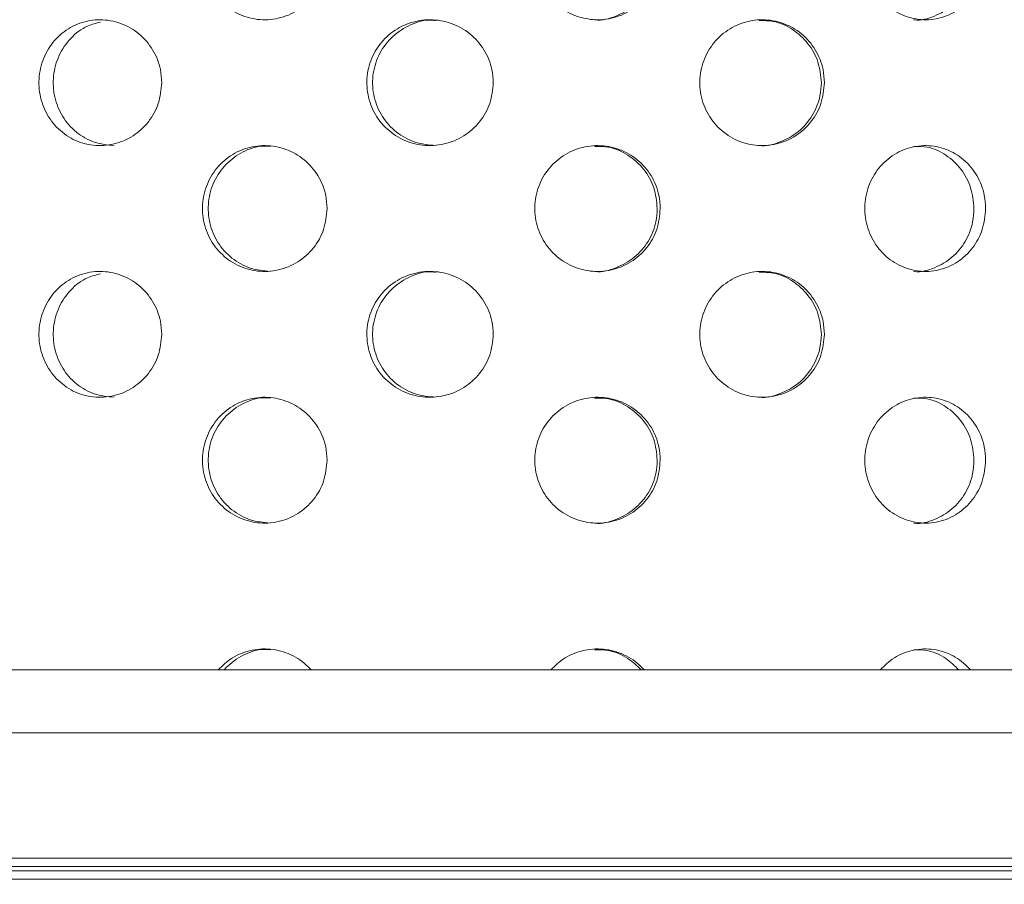
# Model space of a CAD drawing. Units: millimetres. Extents: x 5 to 415, y -14 to 292.
# Drawn here: x 222 to 224, y 209 to 211 of the extents above; entities that cross this region are included whole.
import ezdxf

# ---------------------------------------------------------------- set-up
doc = ezdxf.new("R2010")
doc.units = ezdxf.units.MM
doc.linetypes.add('PHANTOM', pattern=[12.7, 6.35, -1.27, 1.27, -1.27, 1.27, -1.27])
pattern_1 = [(135, (0, 0), (-13.4704, -13.4704), []), (135, (-2e-14, 4.49), (-13.4704, -13.4704), []), (135, (-3e-14, 8.98), (-13.4704, -13.4704), []), (135, (-5e-14, 13.47), (-13.4704, -13.4704), [])]

msp = doc.modelspace()

# ---------------------------------------------------------------- hatches: boundary and pattern name
at = {"linetype": 'Continuous', "lineweight": 0}
h = msp.add_hatch(dxfattribs=at)
h.set_pattern_fill('DIN 201 steel and steel cast iron', angle=90, style=0, pattern_type=2)
h.set_pattern_definition(pattern_1)
edge = h.paths.add_edge_path(flags=0)
edge.add_spline(control_points=[(207.73907, 218.56732), (207.73907, 218.56732), (207.73917, 218.56737), (207.73936, 218.56747), (207.74012, 218.56789), (207.7425, 218.56921), (207.74615, 218.57123), (207.75037, 218.57355), (207.75642, 218.57689), (207.76345, 218.58076), (207.77107, 218.58496), (207.7801, 218.58992), (207.78955, 218.5951), (207.79897, 218.60026), (207.80909, 218.6058), (207.81907, 218.61125)], knot_values=[0, 0, 0, 0, 0.0000839, 0.0000839, 0.0000839, 0.0004314, 0.0004314, 0.0004314, 0.0008338, 0.0008338, 0.0008338, 0.0012698, 0.0012698, 0.0012698, 0.0017039, 0.0017039, 0.0017039, 0.0017039], weights=[1, 1, 1, 1, 1, 1, 1, 1, 1, 1, 1, 1, 1, 1, 1, 1], degree=3, periodic=0)
edge.add_spline(control_points=[(207.81907, 218.61125), (211.42422, 220.57856), (221.4971, 221.8939), (235.00809, 214.89283), (251.51504, 223.75671), (258.56612, 209.70657), (257.0181, 201.48832), (255.23685, 198.99877)], knot_values=[0.0218137, 0.0218137, 0.0218137, 0.0218137, 0.1002501, 0.2181567, 0.3119304, 0.4001179, 0.4630846, 0.4630846, 0.4630846, 0.4630846], weights=[1, 1, 1, 1, 1, 1, 1, 1], degree=3, periodic=0)
edge.add_spline(control_points=[(255.23685, 198.99877), (255.23585, 198.99738), (255.23485, 198.99598), (255.23386, 198.99459), (255.2271, 198.98516), (255.22029, 198.97568), (255.21388, 198.9668), (255.20849, 198.95934), (255.20328, 198.95215), (255.19862, 198.94573), (255.19469, 198.94031), (255.19108, 198.93534), (255.18808, 198.93123), (255.18528, 198.92739), (255.18297, 198.92423), (255.1814, 198.92208), (255.17983, 198.91993), (255.17898, 198.91877), (255.17898, 198.91877)], knot_values=[0, 0, 0, 0, 0.0000643, 0.0000643, 0.0000643, 0.0005045, 0.0005045, 0.0005045, 0.0008738, 0.0008738, 0.0008738, 0.001185, 0.001185, 0.001185, 0.001476, 0.001476, 0.001476, 0.0017684, 0.0017684, 0.0017684, 0.0017684], weights=[1, 1, 1, 1, 1, 1, 1, 1, 1, 1, 1, 1, 1, 1, 1, 1, 1, 1, 1], degree=3, periodic=0)
edge.add_spline(control_points=[(255.17898, 198.91877), (255.17898, 198.91877), (255.17906, 198.91888), (255.17921, 198.91908), (255.17977, 198.91985), (255.18144, 198.92213), (255.18391, 198.92552), (255.18637, 198.92888), (255.18968, 198.93342), (255.19345, 198.93861), (255.19919, 198.9465), (255.2062, 198.95617), (255.21351, 198.96629), (255.22096, 198.97661), (255.22898, 198.98777), (255.23685, 198.99877)], knot_values=[0, 0, 0, 0, 0.0000881, 0.0000881, 0.0000881, 0.0004235, 0.0004235, 0.0004235, 0.0007557, 0.0007557, 0.0007557, 0.0012649, 0.0012649, 0.0012649, 0.0017828, 0.0017828, 0.0017828, 0.0017828], weights=[1, 1, 1, 1, 1, 1, 1, 1, 1, 1, 1, 1, 1, 1, 1, 1], degree=3, periodic=0)
edge.add_spline(control_points=[(255.23685, 198.99877), (255.46483, 199.3174), (255.67419, 199.65134), (255.86518, 199.99877)], knot_values=[0.5369154, 0.5369154, 0.5369154, 0.5369154, 0.5449744, 0.5449744, 0.5449744, 0.5449744], weights=[1, 1, 1, 1], degree=3, periodic=0)
edge.add_spline(control_points=[(255.86518, 199.99877), (255.87609, 200.01862), (255.88709, 200.03879), (255.89727, 200.0576), (255.90748, 200.07647), (255.91719, 200.09454), (255.92534, 200.10981), (255.93282, 200.1238), (255.93922, 200.13587), (255.94369, 200.14431), (255.94759, 200.15168), (255.95014, 200.15651), (255.95099, 200.15813), (255.95122, 200.15856), (255.95133, 200.15877), (255.95133, 200.15877)], knot_values=[0, 0, 0, 0, 0.0008493, 0.0008493, 0.0008493, 0.0017027, 0.0017027, 0.0017027, 0.0024855, 0.0024855, 0.0024855, 0.0031658, 0.0031658, 0.0031658, 0.003342, 0.003342, 0.003342, 0.003342], weights=[1, 1, 1, 1, 1, 1, 1, 1, 1, 1, 1, 1, 1, 1, 1, 1], degree=3, periodic=0)
edge.add_spline(control_points=[(255.95133, 200.15877), (255.93723, 200.13203), (255.92302, 200.10536), (255.9087, 200.07877)], knot_values=[0.4537957, 0.4537957, 0.4537957, 0.4537957, 0.4544089, 0.4544089, 0.4544089, 0.4544089], weights=[1, 1, 1, 1], degree=3, periodic=0)
edge.add_spline(control_points=[(255.9087, 200.07877), (255.9087, 200.07877), (255.90865, 200.07867), (255.90854, 200.07847), (255.90811, 200.07769), (255.90682, 200.07529), (255.90485, 200.07163), (255.90257, 200.06741), (255.89931, 200.06137), (255.89552, 200.05436), (255.89138, 200.04673), (255.88647, 200.03769), (255.88132, 200.02825), (255.87618, 200.01883), (255.87065, 200.00873), (255.86518, 199.99877)], knot_values=[0, 0, 0, 0, 0.0000867, 0.0000867, 0.0000867, 0.0004332, 0.0004332, 0.0004332, 0.0008333, 0.0008333, 0.0008333, 0.0012687, 0.0012687, 0.0012687, 0.001702, 0.001702, 0.001702, 0.001702], weights=[1, 1, 1, 1, 1, 1, 1, 1, 1, 1, 1, 1, 1, 1, 1, 1], degree=3, periodic=0)
edge.add_spline(control_points=[(255.86518, 199.99877), (255.67419, 199.65134), (255.46483, 199.3174), (255.23685, 198.99877)], knot_values=[0.4550256, 0.4550256, 0.4550256, 0.4550256, 0.4630846, 0.4630846, 0.4630846, 0.4630846], weights=[1, 1, 1, 1], degree=3, periodic=0)
edge.add_spline(control_points=[(255.23685, 198.99877), (255.22111, 198.97677), (255.20502, 198.95449), (255.19003, 198.93391), (255.17527, 198.91364), (255.16104, 198.89428), (255.14937, 198.8785), (255.14171, 198.86813), (255.13497, 198.85906), (255.12994, 198.85232), (255.12489, 198.84553), (255.12147, 198.84096), (255.12031, 198.8394), (255.12, 198.83898), (255.11984, 198.83877), (255.11984, 198.83877)], knot_values=[0, 0, 0, 0, 0.0010146, 0.0010146, 0.0010146, 0.0020164, 0.0020164, 0.0020164, 0.0026682, 0.0026682, 0.0026682, 0.0033265, 0.0033265, 0.0033265, 0.0035006, 0.0035006, 0.0035006, 0.0035006], weights=[1, 1, 1, 1, 1, 1, 1, 1, 1, 1, 1, 1, 1, 1, 1, 1], degree=3, periodic=0)
edge.add_spline(control_points=[(255.11984, 198.83877), (255.11984, 198.83877), (255.12156, 198.84107), (255.12474, 198.84533), (255.12791, 198.84958), (255.13258, 198.85585), (255.13822, 198.86344), (255.14427, 198.8716), (255.15156, 198.88145), (255.15948, 198.89219), (255.16891, 198.905), (255.17943, 198.91935), (255.19029, 198.93427), (255.20326, 198.95207), (255.21701, 198.97109), (255.23062, 198.99007), (255.2327, 198.99297), (255.23477, 198.99587), (255.23685, 198.99877)], knot_values=[0, 0, 0, 0, 0.000576, 0.000576, 0.000576, 0.0011489, 0.0011489, 0.0011489, 0.0017633, 0.0017633, 0.0017633, 0.0024962, 0.0024962, 0.0024962, 0.0033725, 0.0033725, 0.0033725, 0.0035049, 0.0035049, 0.0035049, 0.0035049], weights=[1, 1, 1, 1, 1, 1, 1, 1, 1, 1, 1, 1, 1, 1, 1, 1, 1, 1, 1], degree=3, periodic=0)
edge.add_spline(control_points=[(255.23685, 198.99877), (257.0181, 201.48832), (258.56612, 209.70657), (251.51504, 223.75671), (235.00809, 214.89283), (221.4971, 221.8939), (211.42422, 220.57856), (207.81907, 218.61125)], knot_values=[0.5369154, 0.5369154, 0.5369154, 0.5369154, 0.5998821, 0.6880696, 0.7818433, 0.8997499, 0.9781863, 0.9781863, 0.9781863, 0.9781863], weights=[1, 1, 1, 1, 1, 1, 1, 1], degree=3, periodic=0)
edge.add_spline(control_points=[(207.81907, 218.61125), (207.79907, 218.60033), (207.7788, 218.58922), (207.75995, 218.57883), (207.74105, 218.56843), (207.723, 218.55843), (207.70776, 218.54997), (207.69368, 218.54215), (207.68156, 218.5354), (207.67313, 218.53069), (207.66585, 218.52663), (207.66111, 218.52397), (207.65961, 218.52314), (207.65925, 218.52293), (207.65907, 218.52283), (207.65907, 218.52283)], knot_values=[0, 0, 0, 0, 0.0008546, 0.0008546, 0.0008546, 0.0017129, 0.0017129, 0.0017129, 0.002506, 0.002506, 0.002506, 0.0031897, 0.0031897, 0.0031897, 0.0033512, 0.0033512, 0.0033512, 0.0033512], weights=[1, 1, 1, 1, 1, 1, 1, 1, 1, 1, 1, 1, 1, 1, 1, 1], degree=3, periodic=0)
edge.add_spline(control_points=[(207.65907, 218.52283), (207.65907, 218.52283), (207.66164, 218.52427), (207.66645, 218.52696), (207.67125, 218.52964), (207.67839, 218.53363), (207.68714, 218.5385), (207.69634, 218.54363), (207.70753, 218.54985), (207.71979, 218.55664), (207.73354, 218.56427), (207.74896, 218.57279), (207.76494, 218.58158), (207.78233, 218.59115), (207.8008, 218.60128), (207.81907, 218.61125)], knot_values=[0, 0, 0, 0, 0.0006095, 0.0006095, 0.0006095, 0.0012168, 0.0012168, 0.0012168, 0.0018547, 0.0018547, 0.0018547, 0.0025708, 0.0025708, 0.0025708, 0.003351, 0.003351, 0.003351, 0.003351], weights=[1, 1, 1, 1, 1, 1, 1, 1, 1, 1, 1, 1, 1, 1, 1, 1], degree=3, periodic=0)
edge.add_spline(control_points=[(207.81907, 218.61125), (209.03219, 219.27324), (210.29272, 219.77197), (211.57907, 220.12557)], knot_values=[0.0218137, 0.0218137, 0.0218137, 0.0218137, 0.0482071, 0.0482071, 0.0482071, 0.0482071], weights=[1, 1, 1, 1], degree=3, periodic=0)
edge.add_spline(control_points=[(211.57907, 220.12557), (210.29272, 219.77197), (209.03219, 219.27324), (207.81907, 218.61125)], knot_values=[0.9517929, 0.9517929, 0.9517929, 0.9517929, 0.9781863, 0.9781863, 0.9781863, 0.9781863], weights=[1, 1, 1, 1], degree=3, periodic=0)
edge.add_spline(control_points=[(207.81907, 218.61125), (207.80998, 218.60629), (207.80079, 218.60126), (207.79212, 218.59651), (207.78413, 218.59213), (207.77642, 218.5879), (207.76954, 218.58411), (207.76339, 218.58073), (207.75778, 218.57764), (207.75316, 218.57509), (207.74877, 218.57267), (207.74518, 218.57069), (207.74277, 218.56936), (207.74036, 218.56803), (207.73907, 218.56732), (207.73907, 218.56732)], knot_values=[0, 0, 0, 0, 0.0003884, 0.0003884, 0.0003884, 0.0007461, 0.0007461, 0.0007461, 0.0010654, 0.0010654, 0.0010654, 0.0013698, 0.0013698, 0.0013698, 0.0016753, 0.0016753, 0.0016753, 0.0016753], weights=[1, 1, 1, 1, 1, 1, 1, 1, 1, 1, 1, 1, 1, 1, 1, 1], degree=3, periodic=0)
h = msp.add_hatch(dxfattribs=at)
h.set_pattern_fill('DIN 201 steel and steel cast iron', style=0, pattern_type=2)
h.set_pattern_definition([(45, (0, 0), (-13.4704, 13.4704), []), (45, (4.49, 2e-323), (-13.4704, 13.4704), []), (45, (8.98, 4e-323), (-13.4704, 13.4704), []), (45, (13.47, 6e-323), (-13.4704, 13.4704), [])])
edge = h.paths.add_edge_path(flags=0)
edge.add_spline(control_points=[(257.36527, 207.39877), (257.34789, 207.73588), (257.29885, 208.34862), (257.21833, 208.96377), (257.17616, 209.23877)], knot_values=[0.5937804, 0.5937804, 0.5937804, 0.5937804, 0.5998821, 0.6048215, 0.6048215, 0.6048215, 0.6048215], weights=[1, 1, 1, 1, 1], degree=3, periodic=0)
edge.add_spline(control_points=[(257.17616, 209.23877), (257.17339, 209.25685), (257.17055, 209.27518), (257.16789, 209.29223), (257.16522, 209.30929), (257.16265, 209.32555), (257.16042, 209.33965), (257.15819, 209.35367), (257.15622, 209.36594), (257.15471, 209.37538), (257.15321, 209.38471), (257.1521, 209.39155), (257.1515, 209.39528), (257.15112, 209.3976), (257.15093, 209.39877), (257.15093, 209.39877)], knot_values=[0, 0, 0, 0, 0.0006859, 0.0006859, 0.0006859, 0.001372, 0.001372, 0.001372, 0.0020548, 0.0020548, 0.0020548, 0.0027296, 0.0027296, 0.0027296, 0.0031435, 0.0031435, 0.0031435, 0.0031435], weights=[1, 1, 1, 1, 1, 1, 1, 1, 1, 1, 1, 1, 1, 1, 1, 1], degree=3, periodic=0)
edge.add_spline(control_points=[(257.15093, 209.39877), (257.15093, 209.39877), (257.15084, 209.39936), (257.15065, 209.4005), (257.15035, 209.40236), (257.1498, 209.40577), (257.14904, 209.41043), (257.14827, 209.41515), (257.14727, 209.42128), (257.14612, 209.42829), (257.14497, 209.43534), (257.14363, 209.44349), (257.14222, 209.45202), (257.14082, 209.46056), (257.1393, 209.46973), (257.13779, 209.47877)], knot_values=[0, 0, 0, 0, 0.0002081, 0.0002081, 0.0002081, 0.0005483, 0.0005483, 0.0005483, 0.0008931, 0.0008931, 0.0008931, 0.0012401, 0.0012401, 0.0012401, 0.0015869, 0.0015869, 0.0015869, 0.0015869], weights=[1, 1, 1, 1, 1, 1, 1, 1, 1, 1, 1, 1, 1, 1, 1, 1], degree=3, periodic=0)
edge.add_spline(control_points=[(257.13779, 209.47877), (256.3804, 214.03078), (251.16402, 223.56822), (235.00809, 214.89283), (222.7899, 221.224), (214.25395, 220.82949), (211.77907, 220.17932)], knot_values=[0.6062588, 0.6062588, 0.6062588, 0.6062588, 0.6880696, 0.7818433, 0.8997499, 0.9504265, 0.9504265, 0.9504265, 0.9504265], weights=[1, 1, 1, 1, 1, 1, 1], degree=3, periodic=0)
edge.add_spline(control_points=[(211.77907, 220.17932), (211.77232, 220.17755), (211.76552, 220.17576), (211.75898, 220.17403), (211.7504, 220.17177), (211.74207, 220.16956), (211.73465, 220.16759), (211.72746, 220.16568), (211.72093, 220.16395), (211.71561, 220.16253), (211.71037, 220.16113), (211.70616, 220.16001), (211.70335, 220.15926), (211.70055, 220.15851), (211.69907, 220.15811), (211.69907, 220.15811)], knot_values=[0, 0, 0, 0, 0.0002618, 0.0002618, 0.0002618, 0.0006065, 0.0006065, 0.0006065, 0.0009405, 0.0009405, 0.0009405, 0.0012695, 0.0012695, 0.0012695, 0.0015988, 0.0015988, 0.0015988, 0.0015988], weights=[1, 1, 1, 1, 1, 1, 1, 1, 1, 1, 1, 1, 1, 1, 1, 1], degree=3, periodic=0)
edge.add_spline(control_points=[(211.69907, 220.15811), (211.6724, 220.15097), (211.64573, 220.14377), (211.61907, 220.13651)], knot_values=[0.9509727, 0.9509727, 0.9509727, 0.9509727, 0.9515194, 0.9515194, 0.9515194, 0.9515194], weights=[1, 1, 1, 1], degree=3, periodic=0)
edge.add_spline(control_points=[(211.61907, 220.13651), (211.61907, 220.13651), (211.62201, 220.13731), (211.62762, 220.13884), (211.63322, 220.14036), (211.64162, 220.14264), (211.65209, 220.14547), (211.66272, 220.14835), (211.67575, 220.15186), (211.69012, 220.15571), (211.70496, 220.15969), (211.72163, 220.16414), (211.73878, 220.16869), (211.7519, 220.17217), (211.76554, 220.17577), (211.77907, 220.17932)], knot_values=[0, 0, 0, 0, 0.0006542, 0.0006542, 0.0006542, 0.0013078, 0.0013078, 0.0013078, 0.0019715, 0.0019715, 0.0019715, 0.0026575, 0.0026575, 0.0026575, 0.0031793, 0.0031793, 0.0031793, 0.0031793], weights=[1, 1, 1, 1, 1, 1, 1, 1, 1, 1, 1, 1, 1, 1, 1, 1], degree=3, periodic=0)
edge.add_spline(control_points=[(211.77907, 220.17932), (214.25395, 220.82949), (222.7899, 221.224), (235.00809, 214.89283), (251.16402, 223.56822), (256.3804, 214.03078), (257.13779, 209.47877)], knot_values=[0.0495735, 0.0495735, 0.0495735, 0.0495735, 0.1002501, 0.2181567, 0.3119304, 0.3937412, 0.3937412, 0.3937412, 0.3937412], weights=[1, 1, 1, 1, 1, 1, 1], degree=3, periodic=0)
edge.add_spline(control_points=[(257.13779, 209.47877), (257.1408, 209.4607), (257.14382, 209.44236), (257.14661, 209.42529), (257.14941, 209.40822), (257.15204, 209.39194), (257.15431, 209.37782), (257.15657, 209.36381), (257.15852, 209.35155), (257.16002, 209.34211), (257.16151, 209.3328), (257.16258, 209.32597), (257.16317, 209.32225), (257.16353, 209.31994), (257.16372, 209.31877), (257.16372, 209.31877)], knot_values=[0, 0, 0, 0, 0.0006872, 0.0006872, 0.0006872, 0.0013747, 0.0013747, 0.0013747, 0.0020575, 0.0020575, 0.0020575, 0.0027317, 0.0027317, 0.0027317, 0.0031449, 0.0031449, 0.0031449, 0.0031449], weights=[1, 1, 1, 1, 1, 1, 1, 1, 1, 1, 1, 1, 1, 1, 1, 1], degree=3, periodic=0)
edge.add_spline(control_points=[(257.16372, 209.31877), (257.16372, 209.31877), (257.16381, 209.31818), (257.164, 209.31702), (257.16429, 209.31515), (257.16483, 209.31173), (257.16556, 209.30706), (257.1663, 209.30234), (257.16726, 209.29621), (257.16836, 209.2892), (257.16946, 209.28215), (257.17072, 209.27402), (257.17204, 209.26549), (257.17336, 209.25697), (257.17477, 209.24781), (257.17616, 209.23877)], knot_values=[0, 0, 0, 0, 0.0002092, 0.0002092, 0.0002092, 0.0005495, 0.0005495, 0.0005495, 0.0008937, 0.0008937, 0.0008937, 0.0012397, 0.0012397, 0.0012397, 0.0015856, 0.0015856, 0.0015856, 0.0015856], weights=[1, 1, 1, 1, 1, 1, 1, 1, 1, 1, 1, 1, 1, 1, 1, 1], degree=3, periodic=0)
edge.add_spline(control_points=[(257.17616, 209.23877), (257.21833, 208.96377), (257.29885, 208.34862), (257.34789, 207.73588), (257.36527, 207.39877)], knot_values=[0.3951785, 0.3951785, 0.3951785, 0.3951785, 0.4001179, 0.4062196, 0.4062196, 0.4062196, 0.4062196], weights=[1, 1, 1, 1, 1], degree=3, periodic=0)
h = msp.add_hatch(dxfattribs=at)
h.set_pattern_fill('DIN 201 steel and steel cast iron', angle=90, style=0, pattern_type=2)
h.set_pattern_definition(pattern_1)
edge = h.paths.add_edge_path(flags=0)
edge.add_arc((218.89907, 209.55877), 0.12, 180, 270, ccw=False)
edge.add_line((218.77907, 209.55877), (218.77907, 210.93302))
edge.add_line((218.77907, 210.93302), (218.65907, 210.93302))
edge.add_line((218.65907, 210.93302), (218.65907, 209.55877))
edge.add_arc((218.89907, 209.55877), 0.24, 180, 270)
edge.add_line((218.89907, 209.31877), (257.16372, 209.31877))
edge.add_spline(control_points=[(257.16372, 209.31877), (257.15741, 209.35878), (257.15097, 209.39878), (257.14441, 209.43877)], knot_values=[0.6053005, 0.6053005, 0.6053005, 0.6053005, 0.6060191, 0.6060191, 0.6060191, 0.6060191], weights=[1, 1, 1, 1], degree=3, periodic=0)
edge.add_line((257.14441, 209.43877), (218.89907, 209.43877))

# ---------------------------------------------------------------- linework, layer by layer
at = {"color": 7, "linetype": 'Continuous', "lineweight": 15}
for p, q in [((218.89907, 209.43877), (257.14441, 209.43877)), ((218.89907, 209.31877), (257.16372, 209.31877)), ((219.67507, 209.07962), (225.64307, 209.07962)), ((225.62139, 209.03962), (219.67507, 209.03962))]:
    msp.add_line(p, q, dxfattribs=at)
at = {"color": 8, "linetype": 'PHANTOM', "lineweight": 0}
for p, q in [((225.65907, 209.06362), (219.65907, 209.06362)), ((219.65907, 209.05562), (225.63727, 209.05562))]:
    msp.add_line(p, q, dxfattribs=at)
at = {"color": 7, "linetype": 'Continuous', "lineweight": 15}
for points, knots in [([(255.23685, 198.99877), (255.41134, 199.25782), (255.76223, 199.77878), (256.19616, 200.62348), (256.56621, 201.5109), (256.87596, 202.47061), (257.12014, 203.49939), (257.29121, 204.59375), (257.38337, 205.71706), (257.39754, 206.86239), (257.33512, 208.01566), (257.19867, 209.16891), (256.9919, 210.31308), (256.7165, 211.44473), (256.39151, 212.49925), (256.02978, 213.4712), (255.64325, 214.35774), (255.21344, 215.20587), (254.74185, 216.00886), (254.22994, 216.76), (253.67914, 217.45258), (253.0908, 218.07983), (252.46621, 218.63499), (251.80657, 219.11111), (251.11316, 219.50129), (250.38657, 219.79764), (249.62945, 219.99544), (248.84723, 220.1053), (248.04229, 220.13708), (247.2168, 220.10086), (246.29047, 219.99709), (245.26354, 219.81798), (244.13803, 219.56571), (242.99485, 219.27313), (241.83857, 218.95967), (240.67381, 218.64476), (239.50522, 218.34779), (238.29936, 218.08005), (237.06071, 217.86655), (235.79156, 217.74443), (234.53663, 217.72), (233.29599, 217.77906), (231.95639, 217.9221), (230.51821, 218.15776), (228.9826, 218.48436), (227.45599, 218.85943), (225.93405, 219.2589), (224.4215, 219.65636), (222.91412, 220.02834), (221.40791, 220.35236), (219.88983, 220.60815), (218.46978, 220.75861), (217.15401, 220.81696), (215.94727, 220.80382), (214.74124, 220.72072), (213.53956, 220.56464), (212.35314, 220.33365), (211.18517, 220.02675), (210.03982, 219.6407), (208.90988, 219.17759), (208.18419, 218.80081), (207.81907, 218.61125)], [0, 0, 0, 0, 0.0139086, 0.0279702, 0.0422307, 0.0567208, 0.0728605, 0.0893011, 0.1060355, 0.1230458, 0.1403063, 0.1574687, 0.1747645, 0.19209, 0.2093408, 0.2239078, 0.2382854, 0.2524177, 0.266255, 0.2797564, 0.2928928, 0.3056503, 0.3180345, 0.330076, 0.3418353, 0.3534088, 0.3649457, 0.3766163, 0.3885423, 0.4007951, 0.4134047, 0.4300566, 0.4472226, 0.4647949, 0.4826396, 0.5006113, 0.5185648, 0.5363672, 0.5556474, 0.57454, 0.5931277, 0.611535, 0.6298541, 0.6531366, 0.6764462, 0.6998012, 0.7231859, 0.7465671, 0.7694949, 0.792371, 0.8152101, 0.8380681, 0.8559599, 0.873876, 0.8918196, 0.9098019, 0.9278431, 0.9456482, 0.9635763, 0.9816746, 1, 1, 1, 1]), ([(222.36135, 210.79877), (222.36003, 210.78528), (222.35739, 210.75831), (222.33682, 210.7224), (222.30655, 210.69509), (222.26879, 210.67947), (222.22818, 210.67729), (222.18922, 210.6888), (222.15627, 210.71269), (222.13301, 210.7463), (222.12204, 210.78582), (222.12456, 210.82679), (222.1403, 210.8646), (222.16751, 210.89499), (222.20317, 210.91456), (222.2433, 210.92106), (222.28334, 210.91379), (222.31886, 210.89356), (222.34558, 210.86267), (222.35944, 210.82919), (222.36082, 210.80726), (222.36135, 210.79877)], [0, 0, 0, 0, 0.05366134, 0.10731985, 0.1610054, 0.21470725, 0.26838141, 0.32202669, 0.375687, 0.4293826, 0.48307877, 0.53674064, 0.5903846, 0.64405753, 0.69775981, 0.75144628, 0.80509627, 0.8587472, 0.91243274, 0.96613613, 1, 1, 1, 1]), ([(222.99687, 210.79877), (222.99555, 210.78528), (222.99292, 210.75831), (222.97236, 210.7224), (222.94205, 210.69509), (222.90416, 210.67947), (222.86329, 210.67729), (222.82396, 210.6888), (222.79062, 210.7127), (222.76703, 210.7463), (222.75588, 210.78582), (222.75845, 210.82679), (222.77442, 210.8646), (222.802, 210.89499), (222.83806, 210.91456), (222.87852, 210.92106), (222.91878, 210.91379), (222.95439, 210.89356), (222.98111, 210.86267), (222.99496, 210.82919), (222.99634, 210.80726), (222.99687, 210.79877)], [0, 0, 0, 0, 0.0536611, 0.1073197, 0.1610057, 0.2147079, 0.268383, 0.3220276, 0.3756866, 0.4293836, 0.4830796, 0.5367416, 0.5903851, 0.6440579, 0.6977605, 0.7514472, 0.8050965, 0.8587473, 0.9124324, 0.9661362, 1, 1, 1, 1]), ([(223.61763, 210.79877), (223.61637, 210.78528), (223.61385, 210.75831), (223.5942, 210.7224), (223.56519, 210.69509), (223.52882, 210.67947), (223.48947, 210.67729), (223.45149, 210.6888), (223.41921, 210.7127), (223.39632, 210.7463), (223.3855, 210.78582), (223.38799, 210.82679), (223.40351, 210.8646), (223.43024, 210.89499), (223.46512, 210.91456), (223.50414, 210.92106), (223.54286, 210.91379), (223.57701, 210.89356), (223.60258, 210.86267), (223.6158, 210.82919), (223.61712, 210.80726), (223.61763, 210.79877)], [0, 0, 0, 0, 0.0536615, 0.1073202, 0.161005, 0.2147076, 0.2683827, 0.3220269, 0.375686, 0.4293834, 0.4830792, 0.536741, 0.5903851, 0.6440587, 0.6977605, 0.7514468, 0.8050958, 0.858747, 0.9124318, 0.9661361, 1, 1, 1, 1]), ([(222.87164, 210.67896), (222.872, 210.67889), (222.88559, 210.67665), (222.91312, 210.68474), (222.94861, 210.70371), (222.97537, 210.73494), (222.98921, 210.76833), (222.99059, 210.79028), (222.99112, 210.79877)], [0, 0, 0, 0, 0.0059756, 0.2205158, 0.4350596, 0.649755, 0.8645135, 1, 1, 1, 1]), ([(223.48082, 210.67896), (223.48118, 210.67889), (223.49428, 210.67665), (223.52073, 210.68474), (223.55476, 210.70371), (223.58036, 210.73494), (223.59357, 210.76833), (223.59489, 210.79028), (223.5954, 210.79877)], [0, 0, 0, 0, 0.005975, 0.2205178, 0.435062, 0.6497557, 0.8645143, 1, 1, 1, 1]), ([(222.04592, 210.55877), (222.04462, 210.54537), (222.04203, 210.51858), (222.02188, 210.48288), (221.99221, 210.45554), (221.95503, 210.43964), (221.91484, 210.43719), (221.87624, 210.4486), (221.84374, 210.47253), (221.82091, 210.50618), (221.81016, 210.54567), (221.81257, 210.5866), (221.82786, 210.62437), (221.85436, 210.65477), (221.8892, 210.6744), (221.9286, 210.68107), (221.96821, 210.67395), (222.00358, 210.65374), (222.03026, 210.62269), (222.04403, 210.58911), (222.0454, 210.56718), (222.04592, 210.55877)], [0, 0, 0, 0, 0.053157, 0.1063027, 0.1597323, 0.2136449, 0.2678224, 0.3219374, 0.3758105, 0.4294478, 0.4829443, 0.5363827, 0.5898096, 0.6432588, 0.6967877, 0.7504851, 0.8044341, 0.8585953, 0.9127307, 0.9665116, 1, 1, 1, 1]), ([(222.67838, 210.55877), (222.67706, 210.54537), (222.67441, 210.51858), (222.65382, 210.48288), (222.62346, 210.45554), (222.5853, 210.43964), (222.54394, 210.43719), (222.5041, 210.4486), (222.47047, 210.47253), (222.44679, 210.50617), (222.43562, 210.54567), (222.43812, 210.5866), (222.45399, 210.62437), (222.48146, 210.65477), (222.51749, 210.6744), (222.55812, 210.68107), (222.59884, 210.67395), (222.6351, 210.65374), (222.66239, 210.62269), (222.67646, 210.58911), (222.67785, 210.56718), (222.67838, 210.55877)], [0, 0, 0, 0, 0.05315695, 0.10630221, 0.15973261, 0.21364552, 0.26782131, 0.32193723, 0.37581013, 0.42944793, 0.48294417, 0.53638259, 0.5898094, 0.64325941, 0.69678772, 0.75048451, 0.80443389, 0.85859494, 0.91273089, 0.96651175, 1, 1, 1, 1]), ([(222.56841, 210.67726), (222.56401, 210.67768), (222.54604, 210.67941), (222.51512, 210.66835), (222.48149, 210.64518), (222.45779, 210.61134), (222.44661, 210.57189), (222.44911, 210.53097), (222.46498, 210.49315), (222.49245, 210.46296), (222.52831, 210.44261), (222.55516, 210.44011), (222.56851, 210.43886)], [0, 0, 0, 0, 0.0351105, 0.1435074, 0.2513884, 0.3587726, 0.4658627, 0.5728283, 0.6797695, 0.7867578, 0.8939144, 1, 1, 1, 1]), ([(223.31, 210.55877), (223.3087, 210.54537), (223.30612, 210.51858), (223.28599, 210.48288), (223.25626, 210.45554), (223.2188, 210.43964), (223.17807, 210.43719), (223.13874, 210.4486), (223.10543, 210.47253), (223.08194, 210.50617), (223.07084, 210.54567), (223.07333, 210.5866), (223.08909, 210.62437), (223.11633, 210.65477), (223.15197, 210.6744), (223.19205, 210.68107), (223.2321, 210.67395), (223.26767, 210.65374), (223.29437, 210.62269), (223.30812, 210.58911), (223.30947, 210.56718), (223.31, 210.55877)], [0, 0, 0, 0, 0.053157, 0.1063019, 0.1597327, 0.2136455, 0.2678212, 0.3219369, 0.3758097, 0.4294476, 0.482944, 0.5363823, 0.5898096, 0.6432601, 0.6967882, 0.7504864, 0.8044334, 0.8585948, 0.9127306, 0.9665117, 1, 1, 1, 1]), ([(223.30419, 210.55877), (223.3029, 210.57216), (223.30032, 210.59893), (223.28022, 210.63472), (223.25049, 210.66166), (223.21716, 210.67722), (223.19463, 210.67725), (223.18551, 210.67726)], [0, 0, 0, 0, 0.2122986, 0.424552, 0.637996, 0.8534734, 1, 1, 1, 1]), ([(221.92933, 210.67416), (221.92087, 210.6722), (221.89954, 210.66724), (221.87113, 210.64469), (221.84817, 210.61147), (221.83743, 210.57186), (221.83983, 210.53098), (221.85512, 210.49315), (221.88164, 210.46296), (221.91633, 210.44261), (221.94239, 210.44011), (221.95536, 210.43886)], [0, 0, 0, 0, 0.0764204, 0.1927517, 0.3085471, 0.4240254, 0.53937, 0.6546873, 0.7700571, 0.8856103, 1, 1, 1, 1]), ([(223.18562, 210.43886), (223.18579, 210.43883), (223.19913, 210.43658), (223.22639, 210.44461), (223.26183, 210.46352), (223.28857, 210.49491), (223.30231, 210.52842), (223.30367, 210.55036), (223.30419, 210.55877)], [0, 0, 0, 0, 0.0028505, 0.2184493, 0.4349505, 0.651338, 0.8662353, 1, 1, 1, 1]), ([(222.36135, 210.31877), (222.36003, 210.30528), (222.35739, 210.27831), (222.33682, 210.2424), (222.30655, 210.21509), (222.26879, 210.19947), (222.22818, 210.19729), (222.18922, 210.2088), (222.15627, 210.2327), (222.13301, 210.2663), (222.12204, 210.30582), (222.12456, 210.34679), (222.1403, 210.3846), (222.16751, 210.41499), (222.20317, 210.43456), (222.2433, 210.44106), (222.28334, 210.43379), (222.31886, 210.41356), (222.34558, 210.38267), (222.35944, 210.34919), (222.36082, 210.32726), (222.36135, 210.31877)], [0, 0, 0, 0, 0.0536614, 0.1073199, 0.1610055, 0.2147073, 0.2683815, 0.3220264, 0.3756876, 0.4293833, 0.4830795, 0.5367398, 0.5903852, 0.6440582, 0.6977605, 0.751447, 0.8050972, 0.8587474, 0.9124342, 0.9661361, 1, 1, 1, 1]), ([(222.25306, 210.43724), (222.24851, 210.43766), (222.23065, 210.43929), (222.20018, 210.42816), (222.16726, 210.40501), (222.14399, 210.37121), (222.13302, 210.33174), (222.13554, 210.29077), (222.15128, 210.25291), (222.17848, 210.22273), (222.2138, 210.20252), (222.24017, 210.20013), (222.25316, 210.19896)], [0, 0, 0, 0, 0.03673903, 0.14403739, 0.2513683, 0.35877813, 0.46618976, 0.57352199, 0.68082228, 0.78818278, 0.89560408, 1, 1, 1, 1]), ([(222.99687, 210.31877), (222.99555, 210.30528), (222.99292, 210.27831), (222.97236, 210.2424), (222.94205, 210.21509), (222.90416, 210.19947), (222.86329, 210.19729), (222.82396, 210.2088), (222.79062, 210.2327), (222.76703, 210.2663), (222.75588, 210.30582), (222.75845, 210.34679), (222.77442, 210.3846), (222.802, 210.41499), (222.83806, 210.43456), (222.87852, 210.44106), (222.91878, 210.43379), (222.95439, 210.41356), (222.98111, 210.38267), (222.99496, 210.34919), (222.99634, 210.32726), (222.99687, 210.31877)], [0, 0, 0, 0, 0.0536611, 0.1073198, 0.1610058, 0.214708, 0.2683831, 0.3220273, 0.3756872, 0.4293842, 0.4830803, 0.5367407, 0.5903857, 0.6440586, 0.6977612, 0.7514478, 0.8050975, 0.8587475, 0.9124338, 0.9661362, 1, 1, 1, 1]), ([(222.99112, 210.31877), (222.9898, 210.33225), (222.98717, 210.35921), (222.96661, 210.39523), (222.9363, 210.42211), (222.90276, 210.43737), (222.8804, 210.43728), (222.87152, 210.43724)], [0, 0, 0, 0, 0.2146227, 0.4292447, 0.6439765, 0.8587778, 1, 1, 1, 1]), ([(223.61763, 210.31877), (223.61637, 210.30528), (223.61385, 210.27831), (223.5942, 210.2424), (223.56519, 210.21509), (223.52882, 210.19947), (223.48947, 210.19729), (223.45149, 210.2088), (223.41921, 210.2327), (223.39632, 210.2663), (223.3855, 210.30582), (223.38799, 210.34679), (223.40351, 210.3846), (223.43024, 210.41499), (223.46512, 210.43456), (223.50414, 210.44106), (223.54286, 210.43379), (223.57701, 210.41356), (223.60258, 210.38267), (223.6158, 210.34919), (223.61712, 210.32726), (223.61763, 210.31877)], [0, 0, 0, 0, 0.0536615, 0.1073202, 0.161005, 0.2147077, 0.2683828, 0.3220266, 0.3756867, 0.4293841, 0.4830799, 0.5367402, 0.5903857, 0.6440593, 0.6977612, 0.7514475, 0.8050968, 0.8587472, 0.9124333, 0.9661361, 1, 1, 1, 1]), ([(223.5954, 210.31877), (223.59414, 210.33225), (223.59163, 210.35921), (223.57199, 210.39523), (223.54297, 210.42211), (223.51079, 210.43737), (223.48924, 210.43728), (223.4807, 210.43724)], [0, 0, 0, 0, 0.2146219, 0.4292464, 0.6439759, 0.8587772, 1, 1, 1, 1]), ([(222.87164, 210.19896), (222.872, 210.19889), (222.88559, 210.19665), (222.91312, 210.20474), (222.94861, 210.22371), (222.97537, 210.25494), (222.98921, 210.28833), (222.99059, 210.31028), (222.99112, 210.31877)], [0, 0, 0, 0, 0.0059756, 0.2205158, 0.4350596, 0.649755, 0.8645135, 1, 1, 1, 1]), ([(223.48082, 210.19896), (223.48118, 210.19889), (223.49428, 210.19665), (223.52073, 210.20474), (223.55476, 210.22371), (223.58036, 210.25494), (223.59357, 210.28833), (223.59489, 210.31028), (223.5954, 210.31877)], [0, 0, 0, 0, 0.005975, 0.2205178, 0.435062, 0.6497557, 0.8645143, 1, 1, 1, 1]), ([(222.04592, 210.07877), (222.04462, 210.06537), (222.04203, 210.03858), (222.02188, 210.00288), (221.99221, 209.97554), (221.95503, 209.95964), (221.91484, 209.95719), (221.87624, 209.9686), (221.84374, 209.99253), (221.82091, 210.02617), (221.81016, 210.06567), (221.81257, 210.1066), (221.82786, 210.14437), (221.85436, 210.17477), (221.8892, 210.1944), (221.9286, 210.20107), (221.96821, 210.19395), (222.00358, 210.17374), (222.03026, 210.14269), (222.04403, 210.10911), (222.0454, 210.08718), (222.04592, 210.07877)], [0, 0, 0, 0, 0.053157, 0.1063041, 0.1597326, 0.2136452, 0.2678227, 0.3219377, 0.3758108, 0.4294469, 0.4829448, 0.5363832, 0.5898102, 0.6432593, 0.6967882, 0.7504856, 0.8044347, 0.8585966, 0.9127308, 0.9665131, 1, 1, 1, 1]), ([(221.92933, 210.19416), (221.92087, 210.1922), (221.89954, 210.18724), (221.87113, 210.16469), (221.84817, 210.13147), (221.83743, 210.09186), (221.83983, 210.05098), (221.85512, 210.01315), (221.88164, 209.98296), (221.91633, 209.96261), (221.94239, 209.96011), (221.95536, 209.95886)], [0, 0, 0, 0, 0.0764203, 0.1927516, 0.3085469, 0.4240252, 0.5393697, 0.65469, 0.7700573, 0.8856104, 1, 1, 1, 1]), ([(222.67838, 210.07877), (222.67706, 210.06537), (222.67441, 210.03858), (222.65382, 210.00288), (222.62345, 209.97554), (222.5853, 209.95964), (222.54394, 209.95719), (222.5041, 209.9686), (222.47047, 209.99253), (222.44679, 210.02617), (222.43562, 210.06567), (222.43812, 210.1066), (222.45399, 210.14437), (222.48146, 210.17477), (222.51749, 210.1944), (222.55812, 210.20107), (222.59884, 210.19395), (222.6351, 210.17374), (222.66239, 210.14269), (222.67646, 210.10911), (222.67785, 210.08718), (222.67838, 210.07877)], [0, 0, 0, 0, 0.0531569, 0.1063036, 0.1597329, 0.2136458, 0.2678216, 0.3219375, 0.3758104, 0.429447, 0.4829447, 0.5363831, 0.5898099, 0.6432599, 0.6967882, 0.750485, 0.8044344, 0.8585962, 0.912731, 0.9665133, 1, 1, 1, 1]), ([(222.56841, 210.19726), (222.56401, 210.19768), (222.54604, 210.19941), (222.51512, 210.18835), (222.48149, 210.16518), (222.45779, 210.13134), (222.44661, 210.09189), (222.44911, 210.05097), (222.46498, 210.01315), (222.49245, 209.98296), (222.52831, 209.96261), (222.55516, 209.96011), (222.56851, 209.95886)], [0, 0, 0, 0, 0.0351104, 0.1435073, 0.2513883, 0.3587724, 0.4658624, 0.572828, 0.679772, 0.7867579, 0.8939145, 1, 1, 1, 1]), ([(223.31, 210.07877), (223.3087, 210.06537), (223.30612, 210.03858), (223.28599, 210.00288), (223.25626, 209.97554), (223.2188, 209.95964), (223.17807, 209.95719), (223.13874, 209.9686), (223.10543, 209.99254), (223.08194, 210.02617), (223.07084, 210.06567), (223.07333, 210.1066), (223.08909, 210.14437), (223.11633, 210.17477), (223.15197, 210.1944), (223.19205, 210.20107), (223.2321, 210.19395), (223.26767, 210.17374), (223.29437, 210.14269), (223.30812, 210.10911), (223.30947, 210.08718), (223.31, 210.07877)], [0, 0, 0, 0, 0.053157, 0.1063033, 0.159733, 0.2136458, 0.2678215, 0.3219373, 0.37581, 0.4294467, 0.4829445, 0.5363829, 0.5898102, 0.6432606, 0.6967887, 0.7504869, 0.8044339, 0.8585961, 0.9127307, 0.9665133, 1, 1, 1, 1]), ([(223.30419, 210.07877), (223.3029, 210.09216), (223.30032, 210.11893), (223.28022, 210.15472), (223.25049, 210.18166), (223.21716, 210.19722), (223.19463, 210.19725), (223.18551, 210.19726)], [0, 0, 0, 0, 0.2122986, 0.424552, 0.637996, 0.8534734, 1, 1, 1, 1]), ([(223.18562, 209.95886), (223.18579, 209.95883), (223.19913, 209.95658), (223.22639, 209.96461), (223.26183, 209.98352), (223.28857, 210.01492), (223.30231, 210.04842), (223.30367, 210.07036), (223.30419, 210.07877)], [0, 0, 0, 0, 0.0028505, 0.2184493, 0.4349505, 0.651338, 0.8662353, 1, 1, 1, 1]), ([(222.36135, 209.83877), (222.36003, 209.82528), (222.35739, 209.79831), (222.33682, 209.7624), (222.30654, 209.73509), (222.26879, 209.71947), (222.22818, 209.71729), (222.18922, 209.7288), (222.15627, 209.75269), (222.13301, 209.7863), (222.12204, 209.82582), (222.12456, 209.86679), (222.1403, 209.9046), (222.16751, 209.93499), (222.20317, 209.95456), (222.2433, 209.96106), (222.28334, 209.95379), (222.31886, 209.93356), (222.34558, 209.90267), (222.35944, 209.86919), (222.36082, 209.84726), (222.36135, 209.83877)], [0, 0, 0, 0, 0.05365974, 0.10731821, 0.16100372, 0.21470613, 0.26838018, 0.32202497, 0.37568524, 0.42938081, 0.48307846, 0.5367387, 0.59038409, 0.64405699, 0.69775922, 0.75144566, 0.80509589, 0.858746, 0.9124327, 0.96613457, 1, 1, 1, 1]), ([(222.25306, 209.95724), (222.24851, 209.95766), (222.23065, 209.95929), (222.20018, 209.94816), (222.16726, 209.92501), (222.14399, 209.89121), (222.13302, 209.85174), (222.13554, 209.81077), (222.15128, 209.77291), (222.17848, 209.74273), (222.2138, 209.72252), (222.24017, 209.72013), (222.25316, 209.71896)], [0, 0, 0, 0, 0.036739, 0.1440372, 0.251368, 0.3587777, 0.4661892, 0.5735244, 0.6808217, 0.788182, 0.8956047, 1, 1, 1, 1]), ([(222.99687, 209.83877), (222.99555, 209.82528), (222.99292, 209.79831), (222.97236, 209.7624), (222.94205, 209.73509), (222.90416, 209.71947), (222.86329, 209.71729), (222.82396, 209.7288), (222.79062, 209.7527), (222.76703, 209.7863), (222.75588, 209.82582), (222.75845, 209.86679), (222.77442, 209.9046), (222.802, 209.93499), (222.83806, 209.95456), (222.87852, 209.96106), (222.91878, 209.95379), (222.95439, 209.93356), (222.98111, 209.90267), (222.99496, 209.86919), (222.99634, 209.84726), (222.99687, 209.83877)], [0, 0, 0, 0, 0.0536595, 0.1073181, 0.161004, 0.2147068, 0.2683818, 0.3220259, 0.3756848, 0.4293818, 0.4830793, 0.5367396, 0.5903846, 0.6440574, 0.6977599, 0.7514465, 0.8050961, 0.8587461, 0.9124323, 0.9661346, 1, 1, 1, 1]), ([(222.99112, 209.83877), (222.9898, 209.85225), (222.98717, 209.87921), (222.96661, 209.91523), (222.9363, 209.94211), (222.90276, 209.95737), (222.8804, 209.95728), (222.87152, 209.95724)], [0, 0, 0, 0, 0.2146276, 0.4292483, 0.6439788, 0.8587787, 1, 1, 1, 1]), ([(223.61763, 209.83877), (223.61637, 209.82528), (223.61385, 209.79831), (223.5942, 209.7624), (223.56519, 209.73509), (223.52882, 209.71947), (223.48947, 209.71729), (223.45149, 209.7288), (223.41921, 209.7527), (223.39632, 209.78629), (223.3855, 209.82582), (223.38799, 209.86679), (223.40351, 209.9046), (223.43024, 209.93499), (223.46512, 209.95456), (223.50414, 209.96106), (223.54286, 209.95379), (223.57701, 209.93356), (223.60258, 209.90267), (223.6158, 209.86919), (223.61712, 209.84726), (223.61763, 209.83877)], [0, 0, 0, 0, 0.0536599, 0.1073186, 0.1610033, 0.2147065, 0.2683814, 0.3220252, 0.3756843, 0.4293816, 0.4830789, 0.5367391, 0.5903846, 0.6440581, 0.6977599, 0.7514462, 0.8050954, 0.8587458, 0.9124318, 0.9661346, 1, 1, 1, 1]), ([(223.5954, 209.83877), (223.59414, 209.85225), (223.59163, 209.87921), (223.57199, 209.91523), (223.54297, 209.94211), (223.51079, 209.95737), (223.48924, 209.95728), (223.4807, 209.95724)], [0, 0, 0, 0, 0.2146268, 0.42925, 0.6439781, 0.8587781, 1, 1, 1, 1]), ([(222.87164, 209.71896), (222.872, 209.71889), (222.88559, 209.71665), (222.91312, 209.72474), (222.94861, 209.74371), (222.97537, 209.77494), (222.98921, 209.80833), (222.99059, 209.83028), (222.99112, 209.83877)], [0, 0, 0, 0, 0.0059756, 0.2205169, 0.4350619, 0.6497536, 0.8645191, 1, 1, 1, 1]), ([(223.48082, 209.71896), (223.48118, 209.71889), (223.49428, 209.71665), (223.52073, 209.72474), (223.55476, 209.74371), (223.58036, 209.77494), (223.59357, 209.80833), (223.59489, 209.83028), (223.5954, 209.83877)], [0, 0, 0, 0, 0.005975, 0.220519, 0.4350642, 0.6497543, 0.86452, 1, 1, 1, 1]), ([(222.15375, 209.43877), (222.15864, 209.44376), (222.1729, 209.4583), (222.20326, 209.47448), (222.24329, 209.4811), (222.28327, 209.47373), (222.31279, 209.45733), (222.32655, 209.44326), (222.33094, 209.43877)], [0, 0, 0, 0, 0.1048019, 0.3052656, 0.505674, 0.7059463, 0.9062182, 1, 1, 1, 1]), ([(222.25306, 209.47724), (222.2485, 209.47766), (222.23064, 209.4793), (222.20023, 209.46812), (222.17645, 209.45165), (222.16609, 209.44028), (222.16472, 209.43877)], [0, 0, 0, 0, 0.1372198, 0.537976, 0.9388538, 1, 1, 1, 1]), ([(222.78805, 209.43877), (222.79301, 209.44376), (222.80745, 209.4583), (222.83814, 209.47448), (222.87851, 209.4811), (222.9187, 209.47373), (222.9483, 209.45733), (222.96207, 209.44326), (222.96647, 209.43877)], [0, 0, 0, 0, 0.1048013, 0.3052669, 0.5056769, 0.7059477, 0.9062199, 1, 1, 1, 1]), ([(222.96072, 209.43877), (222.95255, 209.44647), (222.9346, 209.46338), (222.9027, 209.47731), (222.88038, 209.47726), (222.87152, 209.47724)], [0, 0, 0, 0, 0.3354954, 0.7364144, 1, 1, 1, 1]), ([(223.41671, 209.43877), (223.42152, 209.44376), (223.43551, 209.4583), (223.4652, 209.47449), (223.50414, 209.4811), (223.54279, 209.47373), (223.57117, 209.45733), (223.58436, 209.44326), (223.58856, 209.43877)], [0, 0, 0, 0, 0.1048083, 0.3052698, 0.5056769, 0.7059451, 0.9062175, 1, 1, 1, 1]), ([(223.56635, 209.43877), (223.55852, 209.44647), (223.54134, 209.46338), (223.51073, 209.47731), (223.48923, 209.47726), (223.4807, 209.47724)], [0, 0, 0, 0, 0.3354941, 0.7364132, 1, 1, 1, 1])]:
    msp.add_open_spline(points, degree=3, knots=knots, dxfattribs=at)

doc.saveas('drawing.dxf')
